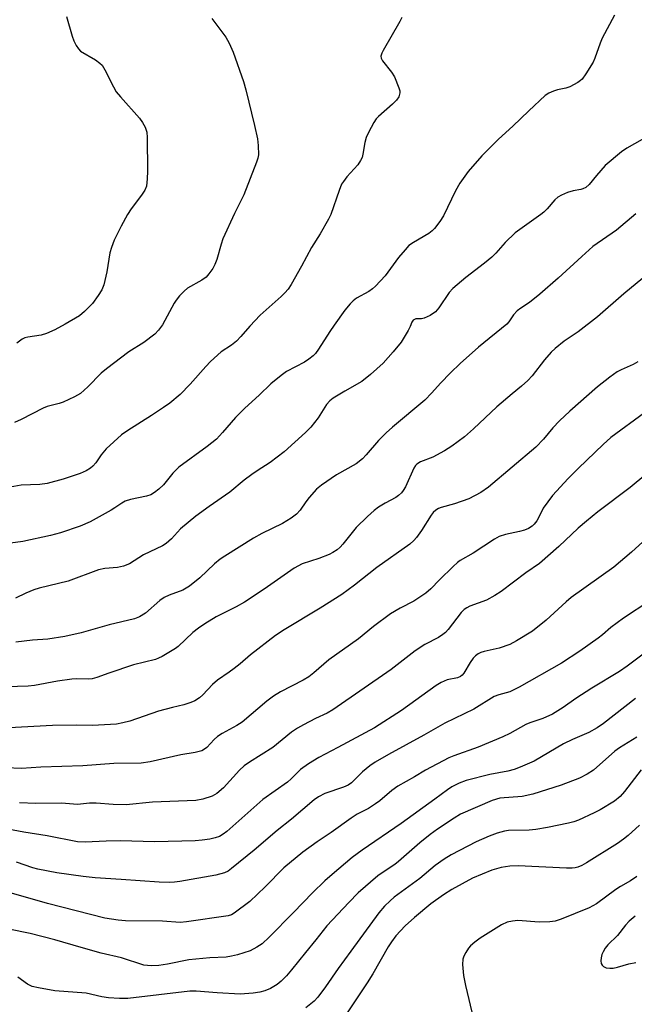
# Model space of a CAD drawing. Units: inches. Extents: x 1159771 to 1165770, y 529461 to 533461.
# Drawn here: x 1162701 to 1162863, y 531163 to 531422 of the extents above; entities that cross this region are included whole.
import ezdxf

# ---------------------------------------------------------------- set-up
doc = ezdxf.new("R2010")
doc.units = ezdxf.units.IN
doc.header["$MEASUREMENT"] = 0
doc.layers.add('Undefined', color=1, linetype='Continuous')

msp = doc.modelspace()

# ---------------------------------------------------------------- linework, layer by layer
at = {"layer": 'Undefined'}
for points, elevation in [([(1162857.49, 531423.54), (1162854.27, 531417.54), (1162853.72, 531416.17), (1162852.34, 531412.24), (1162851.86, 531411.17), (1162849.99, 531408.14), (1162848.96, 531406.71), (1162848.54, 531406.32), (1162847.82, 531405.83), (1162845.74, 531404.72), (1162844.67, 531404.34), (1162842.47, 531403.87), (1162841.42, 531403.56), (1162840.2, 531403.01), (1162839.26, 531402.39), (1162834.89, 531398.39), (1162830.7, 531394.35), (1162826.88, 531390.85), (1162822.48, 531386.48), (1162818.88, 531382.37), (1162816.68, 531379.29), (1162815.57, 531377.28), (1162812.37, 531370.63), (1162811.43, 531369.19), (1162810.03, 531367.35), (1162809.44, 531366.73), (1162808.51, 531366.03), (1162804.45, 531363.67), (1162803.28, 531362.82), (1162802.27, 531361.75), (1162800.56, 531359.69), (1162796.99, 531354.83), (1162794.48, 531352.15), (1162793.65, 531351.4), (1162792.72, 531350.75), (1162789.41, 531348.94), (1162788.53, 531348.25), (1162787.73, 531347.48), (1162786.4, 531345.81), (1162783.53, 531341.83), (1162782.38, 531340.14), (1162779.43, 531335.48), (1162778.6, 531334.34), (1162778.03, 531333.73), (1162776.9, 531332.85), (1162775.69, 531332.07), (1162770.96, 531329.62), (1162769.56, 531328.59), (1162766.84, 531326.39), (1162763.78, 531323.36), (1162759.96, 531319.92), (1162757.5, 531317.54), (1162754.1, 531313.57), (1162752.46, 531311.82), (1162750.03, 531309.86), (1162742.55, 531304.39), (1162740.94, 531302.78), (1162738.49, 531299.77), (1162737.25, 531298.59), (1162736.14, 531297.7), (1162735.15, 531297.15), (1162734.05, 531296.78), (1162729.77, 531295.89), (1162728.4, 531295.48), (1162727.48, 531294.95), (1162725.7, 531293.65), (1162724.72, 531293.03), (1162719.16, 531289.95), (1162716.5, 531288.81), (1162711.37, 531287.12), (1162708.65, 531286.42), (1162701.35, 531284.82), (1162695.5, 531283.98)], 290), ([(1162801.36, 531422.95), (1162800.85, 531421.91), (1162796.44, 531414.3), (1162796.08, 531413.56), (1162795.89, 531412.81), (1162795.97, 531412.2), (1162796.3, 531411.51), (1162798.68, 531408.56), (1162799.46, 531407.35), (1162800.64, 531404.43), (1162800.84, 531403.62), (1162800.86, 531403.09), (1162800.61, 531402.07), (1162800.03, 531401.13), (1162798.98, 531400.09), (1162795.2, 531396.89), (1162794.64, 531396.24), (1162794.01, 531395.25), (1162792.59, 531392.65), (1162792, 531391.32), (1162791.66, 531389.99), (1162791.15, 531386.89), (1162790.89, 531386.06), (1162790.53, 531385.29), (1162789.78, 531384.09), (1162786.91, 531380.92), (1162786, 531379.73), (1162785.52, 531378.98), (1162784.85, 531377.37), (1162782.64, 531371.04), (1162782.08, 531369.76), (1162779.85, 531365.94), (1162777.6, 531362.34), (1162774.94, 531357.4), (1162772.16, 531352.6), (1162771.37, 531351.38), (1162770.56, 531350.39), (1162769.56, 531349.4), (1162764.06, 531344.48), (1162761.33, 531341.58), (1162758.92, 531338.84), (1162757.73, 531337.66), (1162756.46, 531336.58), (1162753.75, 531334.82), (1162750.92, 531332.26), (1162749.69, 531330.97), (1162745.55, 531326.27), (1162742.92, 531323.59), (1162740.18, 531321.32), (1162738.53, 531320.12), (1162735.38, 531318.01), (1162729.06, 531314.09), (1162727.4, 531312.91), (1162723.34, 531309.26), (1162722.06, 531307.67), (1162720.62, 531305.52), (1162719.88, 531304.68), (1162719.26, 531304.12), (1162718.11, 531303.42), (1162716.52, 531302.77), (1162712.04, 531301.28), (1162707.81, 531300.1), (1162705.85, 531299.84), (1162700.97, 531299.63), (1162698.08, 531299.14)], 292), ([(1162751.29, 531422.74), (1162754.93, 531417.77), (1162755.81, 531416.23), (1162756.89, 531413.8), (1162759.61, 531406.12), (1162760.27, 531403.85), (1162762.55, 531394.51), (1162763.31, 531390.99), (1162763.53, 531389.26), (1162763.55, 531386.73), (1162763.42, 531385.9), (1162763.07, 531384.78), (1162759.73, 531376.23), (1162757.26, 531371.33), (1162754.19, 531364.62), (1162753.71, 531363.21), (1162752.57, 531359.18), (1162752.09, 531357.86), (1162751.51, 531356.82), (1162750.5, 531355.34), (1162749.73, 531354.49), (1162748.66, 531353.7), (1162744.85, 531351.62), (1162743.97, 531350.84), (1162742.77, 531349.54), (1162741.82, 531348.41), (1162741.33, 531347.68), (1162738.25, 531341.97), (1162737.2, 531340.52), (1162736.22, 531339.43), (1162733.3, 531337.25), (1162729.32, 531334.81), (1162723.44, 531330.35), (1162722.08, 531329.21), (1162718.52, 531325.59), (1162716.57, 531323.87), (1162715.02, 531322.91), (1162712.03, 531321.55), (1162710.95, 531321.18), (1162707.84, 531320.37), (1162706.75, 531319.97), (1162700.96, 531316.99), (1162699.16, 531316.16)], 294), ([(1162712.87, 531423.22), (1162714.41, 531418.03), (1162714.82, 531416.84), (1162715.44, 531415.6), (1162716.05, 531414.69), (1162716.65, 531414.12), (1162720.6, 531411.79), (1162721.73, 531410.96), (1162722.33, 531410.38), (1162723.06, 531409.2), (1162725.28, 531404.68), (1162726.01, 531403.39), (1162727.12, 531402.01), (1162732.14, 531396.42), (1162732.96, 531395.28), (1162733.67, 531394.04), (1162734.07, 531392.75), (1162734.21, 531391.34), (1162734.31, 531382.47), (1162734.23, 531380.45), (1162733.99, 531378.5), (1162733.61, 531377.48), (1162732.7, 531376.09), (1162729.99, 531372.49), (1162729.02, 531371.04), (1162727.3, 531367.94), (1162725.48, 531364.26), (1162724.75, 531362.34), (1162724.32, 531360.95), (1162723.53, 531355.95), (1162722.73, 531352.52), (1162722.24, 531351.17), (1162721.31, 531349.69), (1162719.75, 531347.56), (1162717.68, 531345.45), (1162716.33, 531344.33), (1162712.58, 531342.1), (1162709.82, 531340.64), (1162707.66, 531339.62), (1162706.25, 531339.2), (1162702.72, 531338.72), (1162701.91, 531338.49), (1162701.19, 531338.13), (1162699.81, 531337.11)], 296), ([(1162866.86, 531391.95), (1162860.81, 531388.54), (1162859.35, 531387.54), (1162855.05, 531383.92), (1162852.73, 531381.32), (1162850.8, 531378.9), (1162849.94, 531378.18), (1162849.18, 531377.78), (1162848.66, 531377.6), (1162846.57, 531377.22), (1162845.16, 531376.79), (1162843.51, 531376.14), (1162842.55, 531375.59), (1162841.79, 531374.9), (1162839.72, 531372.5), (1162838.9, 531371.67), (1162838.05, 531371), (1162831.35, 531366.22), (1162828.66, 531363.66), (1162826.18, 531360.82), (1162825.18, 531359.81), (1162823.25, 531358.21), (1162818.27, 531354.4), (1162814.85, 531351.51), (1162813.85, 531350.42), (1162811.2, 531346.45), (1162810.25, 531345.37), (1162808.84, 531344.41), (1162807.32, 531343.66), (1162806.55, 531343.49), (1162805.06, 531343.48), (1162804.71, 531343.38), (1162804.4, 531343.19), (1162804.06, 531342.66), (1162803.61, 531341.49), (1162803.08, 531340.44), (1162801.23, 531337.39), (1162799.1, 531334.77), (1162796.46, 531331.8), (1162793.15, 531328.88), (1162790.87, 531327.03), (1162786.33, 531324.45), (1162783.31, 531322.59), (1162782.41, 531321.92), (1162781.53, 531320.92), (1162779.34, 531317.4), (1162777.42, 531314.99), (1162775.98, 531313.56), (1162770.37, 531308.48), (1162766.65, 531305.63), (1162763.21, 531303.46), (1162761.81, 531302.48), (1162759.78, 531300.94), (1162756.02, 531297.8), (1162750.55, 531294.04), (1162747.08, 531291.47), (1162743, 531288.13), (1162740.63, 531285.47), (1162739.24, 531284.25), (1162738.22, 531283.67), (1162733.24, 531281.25), (1162729.5, 531278.96), (1162727.98, 531278.3), (1162726.39, 531277.94), (1162723, 531277.72), (1162721.33, 531277.32), (1162713.32, 531274.34), (1162705.66, 531272.48), (1162704.29, 531272.06), (1162702.22, 531271.22), (1162699.48, 531269.84)], 288), ([(1162863.17, 531371.17), (1162858.02, 531366.86), (1162851.83, 531362.56), (1162848.88, 531359.97), (1162842.63, 531354.23), (1162837.83, 531350.02), (1162835.11, 531347.81), (1162832.8, 531346.31), (1162831.85, 531345.59), (1162830.88, 531344.58), (1162829.64, 531342.73), (1162829.08, 531342.09), (1162821.65, 531336.08), (1162816.77, 531331.75), (1162814.23, 531329.31), (1162811.6, 531326.54), (1162809.31, 531323.96), (1162807.47, 531322.08), (1162798.98, 531314.98), (1162797.26, 531313.43), (1162795.26, 531311.43), (1162792.01, 531307.63), (1162790.98, 531306.57), (1162789.34, 531305.32), (1162784.12, 531302.35), (1162780.24, 531299.66), (1162778.86, 531298.58), (1162776.97, 531296.42), (1162776.1, 531295.28), (1162774.58, 531293.03), (1162773.62, 531291.99), (1162772.17, 531290.96), (1162769.87, 531289.56), (1162764.43, 531286.89), (1162762.23, 531285.69), (1162754.68, 531280.94), (1162753.47, 531280.12), (1162751.96, 531278.92), (1162748.06, 531275.23), (1162745.38, 531273.01), (1162743.59, 531272), (1162739.97, 531270.66), (1162738.68, 531270.05), (1162737.53, 531269.24), (1162733.79, 531265.9), (1162732.16, 531264.93), (1162730.87, 531264.4), (1162724.2, 531262.83), (1162716.75, 531260.72), (1162712.43, 531259.75), (1162707.95, 531259.05), (1162703.97, 531258.82), (1162699.57, 531258.22)], 286), ([(1162866.51, 531355.48), (1162859.95, 531350.11), (1162852.99, 531344.06), (1162847.89, 531340.08), (1162844.27, 531337.63), (1162841.85, 531335.68), (1162840.82, 531334.69), (1162839.06, 531332.71), (1162835.8, 531328.5), (1162834.65, 531327.26), (1162833.02, 531325.75), (1162830.53, 531323.78), (1162826.47, 531320.34), (1162820.32, 531314.5), (1162817.91, 531312.39), (1162814.59, 531309.97), (1162812.63, 531308.72), (1162809.58, 531307.08), (1162806.35, 531305.78), (1162805.39, 531305.22), (1162805.01, 531304.84), (1162804.56, 531304.13), (1162802.34, 531299.21), (1162801.78, 531298.27), (1162801.27, 531297.66), (1162800.49, 531296.92), (1162799.83, 531296.43), (1162796.97, 531294.92), (1162795.27, 531293.82), (1162794.1, 531292.95), (1162792.31, 531291.44), (1162789.32, 531288.5), (1162785.81, 531284.07), (1162785.09, 531283.28), (1162784.32, 531282.61), (1162783.21, 531281.87), (1162782.2, 531281.37), (1162779.51, 531280.34), (1162775.14, 531278.89), (1162772.96, 531277.79), (1162765.1, 531272.25), (1162759.84, 531268.79), (1162757.66, 531267.58), (1162752.39, 531264.96), (1162749.39, 531263.11), (1162747.76, 531261.97), (1162746.22, 531260.77), (1162742.34, 531257.1), (1162741.68, 531256.56), (1162738.2, 531254.52), (1162737.17, 531254.01), (1162736.38, 531253.72), (1162730.59, 531252.3), (1162724.11, 531250.1), (1162720.94, 531248.93), (1162719.72, 531248.62), (1162718.67, 531248.52), (1162715.45, 531248.59), (1162714.29, 531248.53), (1162710.54, 531248), (1162704.44, 531246.81), (1162702.8, 531246.69), (1162697.17, 531246.51)], 284), ([(1162863.72, 531332.19), (1162862.47, 531331.47), (1162859.27, 531330.05), (1162858.24, 531329.51), (1162856.32, 531328.13), (1162853.05, 531325.59), (1162845.77, 531319.2), (1162843.05, 531316.61), (1162841.22, 531314.76), (1162838.75, 531311.78), (1162836.79, 531309.72), (1162824.25, 531299.14), (1162822.22, 531297.71), (1162819.12, 531296.05), (1162815.29, 531294.72), (1162811.82, 531293.81), (1162811.05, 531293.48), (1162810.34, 531293.04), (1162809.71, 531292.46), (1162809.16, 531291.78), (1162806.58, 531287.74), (1162805.26, 531285.89), (1162804.53, 531285.03), (1162803.48, 531284.11), (1162794.83, 531277.91), (1162788.94, 531273.32), (1162785.55, 531270.82), (1162779.82, 531267.19), (1162770.38, 531261.55), (1162768.1, 531260.04), (1162761.47, 531254.91), (1162758.77, 531252.59), (1162757.2, 531251.34), (1162755.82, 531250.33), (1162752.76, 531248.28), (1162751.47, 531247.09), (1162748.86, 531244.36), (1162748.02, 531243.59), (1162746.8, 531242.81), (1162745.75, 531242.34), (1162743.85, 531241.74), (1162740.9, 531241.08), (1162737.16, 531240.03), (1162729.65, 531237.43), (1162727.78, 531236.97), (1162726.14, 531236.68), (1162719.74, 531236.31), (1162715.6, 531236.36), (1162709.19, 531236.28), (1162694.48, 531235.54)], 282), ([(1162865.41, 531318.74), (1162856.52, 531312.2), (1162854.49, 531310.42), (1162847.99, 531304.16), (1162845.29, 531301.43), (1162841.13, 531296.95), (1162838.7, 531293.58), (1162837.54, 531291.2), (1162836.99, 531290.26), (1162836.35, 531289.39), (1162835.76, 531288.82), (1162834.8, 531288.21), (1162833.76, 531287.76), (1162832.42, 531287.41), (1162828.72, 531286.68), (1162827.09, 531286.08), (1162825.85, 531285.39), (1162820.22, 531281.72), (1162816.77, 531279.78), (1162816.07, 531279.25), (1162814.98, 531278.24), (1162811.34, 531274.67), (1162809.07, 531272.32), (1162807.72, 531271.22), (1162804.61, 531269.09), (1162800.95, 531267.26), (1162798.45, 531265.76), (1162793.96, 531262.36), (1162789.95, 531259.15), (1162782.15, 531253.6), (1162778.14, 531250.16), (1162776.82, 531249.14), (1162775.33, 531248.28), (1162769.35, 531245.17), (1162767.5, 531244.05), (1162765.8, 531242.73), (1162759.24, 531237.17), (1162757.89, 531236.27), (1162754.01, 531234.17), (1162752.78, 531233.39), (1162751.9, 531232.63), (1162749.94, 531230.5), (1162749.34, 531230.03), (1162748.6, 531229.65), (1162746.9, 531229.17), (1162743.1, 531228.54), (1162734.98, 531226.71), (1162732.62, 531226.36), (1162725.44, 531226.24), (1162717.2, 531225.62), (1162706.1, 531225.3), (1162701.02, 531224.95), (1162696.94, 531225.09)], 280), ([(1162865.79, 531302.47), (1162861.65, 531299.01), (1162853.09, 531292.62), (1162850.1, 531290.2), (1162847.93, 531288.29), (1162842.79, 531283.46), (1162837.76, 531279.02), (1162834.14, 531276.51), (1162827.63, 531271.61), (1162825.95, 531270.55), (1162823.71, 531269.32), (1162819.35, 531267.72), (1162818.57, 531267.34), (1162817.86, 531266.86), (1162817.05, 531266.06), (1162813.67, 531261.63), (1162812.88, 531260.77), (1162812.26, 531260.26), (1162811.1, 531259.52), (1162807.48, 531257.63), (1162804.88, 531255.99), (1162798.57, 531251.03), (1162783.19, 531240.42), (1162781.71, 531239.56), (1162778.62, 531238.11), (1162775.44, 531236.44), (1162773.89, 531235.57), (1162772.26, 531234.52), (1162767.34, 531230.5), (1162761.2, 531226.62), (1162759.81, 531225.64), (1162758.58, 531224.48), (1162754.37, 531219.82), (1162752.58, 531218.38), (1162751.33, 531217.69), (1162748.87, 531216.88), (1162747.05, 531216.54), (1162735.64, 531216.1), (1162728.67, 531215.4), (1162725.19, 531215.49), (1162720.74, 531215.81), (1162718.97, 531215.77), (1162715.85, 531215.47), (1162711.59, 531215.85), (1162704.82, 531215.74), (1162700.55, 531215.92)], 278), ([(1162865.93, 531285.62), (1162862.04, 531282.03), (1162857.35, 531278.06), (1162846.08, 531270.08), (1162844.75, 531268.92), (1162839.49, 531264.02), (1162835.84, 531261.17), (1162831.69, 531258.59), (1162829.88, 531257.68), (1162827.12, 531256.66), (1162823.09, 531255.8), (1162822.27, 531255.53), (1162821.51, 531255.15), (1162820.82, 531254.67), (1162820.24, 531254.08), (1162819.45, 531252.92), (1162817.78, 531250.1), (1162817.31, 531249.53), (1162816.87, 531249.19), (1162816.11, 531248.87), (1162813.36, 531248.32), (1162811.74, 531247.66), (1162810.5, 531246.85), (1162801.35, 531240.26), (1162794.2, 531235.66), (1162784.54, 531230.46), (1162779.47, 531227.83), (1162776.73, 531226.19), (1162774.66, 531224.67), (1162772.23, 531222.24), (1162771.22, 531221.35), (1162764.69, 531216.77), (1162755.21, 531208.3), (1162754.28, 531207.61), (1162753.26, 531207.06), (1162752.17, 531206.67), (1162750.75, 531206.31), (1162748.69, 531206.02), (1162746.85, 531205.9), (1162736.18, 531205.63), (1162727.1, 531205.91), (1162723.41, 531205.83), (1162717.82, 531205.5), (1162715.82, 531205.58), (1162707.82, 531207.18), (1162701.67, 531208.14), (1162696.49, 531209.09)], 276), ([(1162866.88, 531269.12), (1162859.93, 531264.58), (1162856.51, 531262.15), (1162854.38, 531260.22), (1162853.23, 531259.3), (1162848.4, 531255.88), (1162843.52, 531252.69), (1162832.32, 531246.38), (1162829.91, 531245.2), (1162827.03, 531244.4), (1162825.75, 531243.91), (1162820.4, 531240.6), (1162812.74, 531236.92), (1162807.2, 531233.78), (1162797.86, 531228.68), (1162794.36, 531226.6), (1162792.95, 531225.63), (1162791.01, 531224.04), (1162788.15, 531221.21), (1162787.28, 531220.59), (1162785.97, 531220.03), (1162781.06, 531218.35), (1162779.41, 531217.51), (1162778.28, 531216.7), (1162772.27, 531211.6), (1162768.48, 531208.61), (1162762.4, 531203.45), (1162756.47, 531198.57), (1162755.53, 531197.92), (1162754.59, 531197.47), (1162752.33, 531196.86), (1162742.78, 531195.15), (1162741.4, 531194.97), (1162740.03, 531194.91), (1162737.4, 531194.99), (1162727.37, 531195.72), (1162720.48, 531196.14), (1162717.31, 531196.47), (1162710.39, 531197.46), (1162705.39, 531198.4), (1162704.03, 531198.79), (1162699.69, 531200.29)], 274), ([(1162865.05, 531255.13), (1162860.86, 531251.95), (1162858.85, 531250.53), (1162851.56, 531246.14), (1162847.34, 531243.38), (1162844.01, 531241.04), (1162841.14, 531239.26), (1162838.6, 531238.16), (1162835.18, 531237), (1162834.13, 531236.57), (1162829.89, 531234.14), (1162828.05, 531233.27), (1162821.55, 531230.59), (1162815.14, 531228.33), (1162813.78, 531227.77), (1162807.64, 531224.5), (1162804.78, 531222.74), (1162800.34, 531220.26), (1162798.74, 531219.13), (1162795.62, 531216.47), (1162794.48, 531215.6), (1162792.63, 531214.42), (1162789.64, 531212.88), (1162787.99, 531211.87), (1162782.71, 531208.12), (1162779.06, 531205.66), (1162775.32, 531202.87), (1162770.3, 531198.73), (1162765.34, 531193.71), (1162761.25, 531189.91), (1162757.15, 531186.8), (1162756.42, 531186.37), (1162755.58, 531186.07), (1162744.6, 531184.49), (1162742.95, 531184.36), (1162738.28, 531184.67), (1162728.52, 531184.79), (1162726.56, 531184.97), (1162723.05, 531185.53), (1162707.86, 531189.35), (1162695.22, 531192.93)], 272), ([(1162863.03, 531243.45), (1162854.59, 531236.83), (1162852.93, 531235.67), (1162850.74, 531234.44), (1162846.43, 531232.58), (1162844.06, 531231.44), (1162836.3, 531226.92), (1162832.61, 531225.3), (1162831, 531224.7), (1162829.33, 531224.28), (1162824.6, 531223.37), (1162818.41, 531221.75), (1162816.53, 531221.1), (1162814.56, 531220.11), (1162813.44, 531219.35), (1162810.15, 531216.84), (1162801.21, 531210.47), (1162790.92, 531203.46), (1162788.27, 531201.45), (1162783, 531197.04), (1162781.07, 531195.33), (1162777.87, 531192.17), (1162772.85, 531186.98), (1162766.41, 531180.46), (1162764.52, 531178.75), (1162763.11, 531177.82), (1162761.35, 531176.89), (1162758.07, 531175.82), (1162756.43, 531175.44), (1162755.07, 531175.24), (1162750.77, 531175.05), (1162745.23, 531174.5), (1162739.57, 531173.37), (1162737.32, 531173.02), (1162735.27, 531172.89), (1162733.34, 531173.1), (1162727.47, 531175.01), (1162722.05, 531176.26), (1162716.74, 531177.73), (1162709.86, 531179.79), (1162703.32, 531181.46), (1162691.54, 531183.81)], 270), ([(1162863.39, 531233.23), (1162858.83, 531230.37), (1162857.64, 531229.54), (1162851.98, 531224.54), (1162850.32, 531223.42), (1162848.28, 531222.38), (1162843.45, 531220.53), (1162836.01, 531218.19), (1162833.14, 531217.6), (1162827.22, 531217.1), (1162825.24, 531216.55), (1162816.87, 531212.89), (1162815.17, 531211.87), (1162810.8, 531208.98), (1162808.86, 531207.57), (1162806.17, 531205.38), (1162800.56, 531200.41), (1162799.51, 531199.64), (1162796.44, 531197.64), (1162795.11, 531196.67), (1162789.9, 531192.16), (1162787.43, 531189.63), (1162781.64, 531183.43), (1162778.73, 531179.75), (1162775.96, 531176.44), (1162772.3, 531171.83), (1162771, 531170.31), (1162769.59, 531168.92), (1162768.5, 531168.04), (1162766.73, 531166.98), (1162765.22, 531166.33), (1162763.9, 531165.99), (1162762.18, 531165.69), (1162758.76, 531165.45), (1162752.67, 531165.76), (1162747.14, 531166.23), (1162745.43, 531166.24), (1162729.07, 531164.34), (1162726.9, 531164.29), (1162724.03, 531164.47), (1162722.24, 531164.78), (1162718.06, 531165.72), (1162709.86, 531166.34), (1162705.55, 531167.11), (1162703.86, 531167.5), (1162703.33, 531167.7), (1162702.63, 531168.1), (1162700.11, 531169.97)], 268), ([(1162864.55, 531224.56), (1162860.18, 531218.87), (1162859.03, 531217.58), (1162857.5, 531216.32), (1162853.73, 531214.07), (1162852.19, 531213.28), (1162848.03, 531211.35), (1162846.75, 531210.88), (1162845.42, 531210.51), (1162839.88, 531209.41), (1162836.72, 531208.89), (1162835.04, 531208.73), (1162829.58, 531208.6), (1162828.45, 531208.41), (1162826.55, 531207.86), (1162824.44, 531207.14), (1162821.04, 531205.62), (1162814.43, 531202.21), (1162812.54, 531201.08), (1162810.24, 531199.35), (1162806.13, 531195.92), (1162799.38, 531191.01), (1162798.32, 531190.09), (1162796.86, 531188.66), (1162795.35, 531186.89), (1162787.96, 531176.83), (1162784.61, 531172.25), (1162781.26, 531167.39), (1162779.27, 531164.65), (1162778.25, 531163.61), (1162776.03, 531161.83)], 266), ([(1162864.09, 531210.05), (1162861.14, 531207.3), (1162859.9, 531206.28), (1162858.3, 531205.19), (1162850.17, 531200.11), (1162848.9, 531199.42), (1162847.85, 531198.96), (1162847.15, 531198.77), (1162846.31, 531198.68), (1162844.84, 531198.69), (1162832.12, 531199.33), (1162829.86, 531199.21), (1162827.61, 531198.88), (1162825.13, 531198.11), (1162820.09, 531196.05), (1162814.63, 531193.08), (1162812.4, 531191.66), (1162809.09, 531189.24), (1162804.73, 531185.7), (1162802.29, 531183.48), (1162799.82, 531180.82), (1162798.65, 531179.25), (1162797.78, 531177.95), (1162793.71, 531170.83), (1162792.23, 531168.4), (1162786.81, 531160.29)], 264), ([(1162863.42, 531196.46), (1162861.73, 531195.36), (1162859.06, 531193.84), (1162857.85, 531193.06), (1162852.73, 531189.27), (1162851.82, 531188.73), (1162850.82, 531188.25), (1162843.47, 531185.25), (1162841.87, 531184.72), (1162840.47, 531184.56), (1162837.65, 531184.47), (1162832.02, 531184.87), (1162830.57, 531184.74), (1162829.19, 531184.42), (1162827.72, 531183.71), (1162822.05, 531180.19), (1162820.64, 531179.17), (1162819.56, 531178.23), (1162819.03, 531177.59), (1162818.28, 531176.41), (1162817.77, 531175.43), (1162817.5, 531174.67), (1162817.44, 531173.26), (1162817.7, 531170.35), (1162818.18, 531167.75), (1162820.29, 531158.85)], 262)]:
    msp.add_lwpolyline(points, dxfattribs=dict(at, elevation=elevation))
msp.add_polyline3d([(1162862.95, 531186.06, 260), (1162861.38, 531184.69, 260), (1162860.39, 531183.61, 260), (1162858.28, 531180.91, 260), (1162855.74, 531178.48, 260), (1162855.06, 531177.62, 260), (1162854.51, 531176.65, 260), (1162854.19, 531175.87, 260), (1162853.98, 531175.07, 260), (1162853.9, 531174.27, 260), (1162854.02, 531173.5, 260), (1162854.26, 531173.06, 260), (1162854.63, 531172.71, 260), (1162855.31, 531172.41, 260), (1162856.33, 531172.28, 260), (1162857.19, 531172.34, 260), (1162858.31, 531172.61, 260), (1162861.27, 531173.49, 260), (1162863.19, 531173.8, 260)], dxfattribs=at)

doc.saveas('drawing.dxf')
